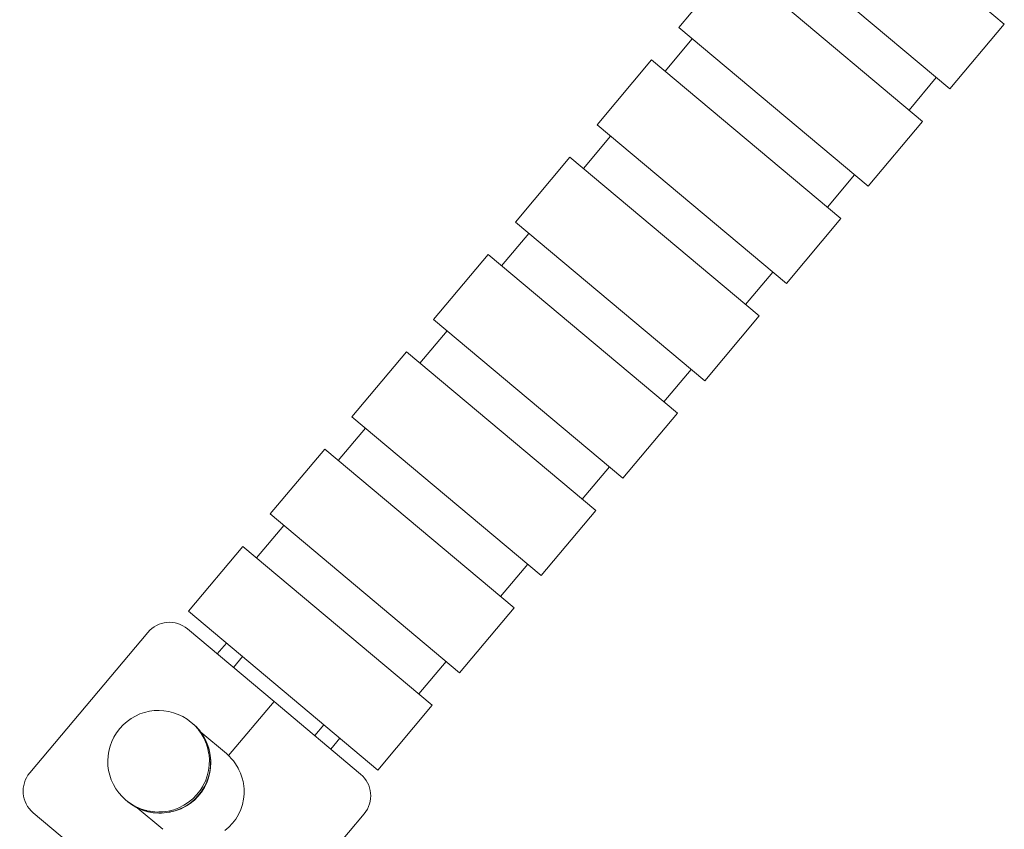
# Model space of a CAD drawing. Units: millimetres. Extents: x 111.7 to 182.4, y 61.5 to 144.3.
# Drawn here: x 152.3 to 159.3, y 71 to 76.8 of the extents above; entities that cross this region are included whole.
import ezdxf

# ---------------------------------------------------------------- set-up
doc = ezdxf.new("R2010")
doc.units = ezdxf.units.MM
doc.header["$MEASUREMENT"] = 0
doc.layers.add('Ebene 1', color=7, linetype='Continuous', lineweight=0)

# ---------------------------------------------------------------- blocks, each defined once
blk = doc.blocks.new('Block_0')
at = {"layer": 'Ebene 1', "color": 250, "lineweight": 9}
for p, q in [((159.3186, 76.7336), (157.978, 77.8585)), ((157.5923, 77.3988), (158.9329, 76.274)), ((157.3995, 77.169), (157.0138, 76.7094)), ((158.7401, 76.0441), (157.3995, 77.169)), ((157.0138, 76.7094), (158.3544, 75.5845)), ((158.9329, 76.274), (159.3186, 76.7336)), ((157.1096, 76.629), (156.9167, 76.3992)), ((156.4353, 76.02), (156.821, 76.4796)), ((156.821, 76.4796), (158.1616, 75.3547)), ((158.6443, 76.1245), (158.8371, 76.3543)), ((157.7759, 74.8951), (156.4353, 76.02)), ((158.3544, 75.5845), (158.7401, 76.0441)), ((156.3382, 75.7098), (156.5311, 75.9396)), ((155.8568, 75.3305), (156.2425, 75.7901)), ((156.2425, 75.7901), (157.583, 74.6653)), ((158.0658, 75.4351), (158.2586, 75.6649)), ((157.1974, 74.2056), (155.8568, 75.3305)), ((158.1616, 75.3547), (157.7759, 74.8951)), ((155.7597, 75.0204), (155.9525, 75.2502)), ((155.2783, 74.6411), (155.664, 75.1007)), ((155.664, 75.1007), (157.0045, 73.9758)), ((157.6801, 74.9754), (157.4873, 74.7456)), ((157.583, 74.6653), (157.1974, 74.2056)), ((156.6189, 73.5162), (155.2783, 74.6411)), ((155.1812, 74.3309), (155.374, 74.5607)), ((154.6998, 73.9516), (155.0854, 74.4113)), ((155.0854, 74.4113), (156.426, 73.2864)), ((157.1016, 74.286), (156.9088, 74.0562)), ((157.0045, 73.9758), (156.6189, 73.5162)), ((156.0404, 72.8268), (154.6998, 73.9516)), ((154.6027, 73.6415), (154.7955, 73.8713)), ((154.1213, 73.2622), (154.5069, 73.7218)), ((154.5069, 73.7218), (155.8475, 72.5969)), ((156.5231, 73.5965), (156.3303, 73.3667)), ((156.426, 73.2864), (156.0404, 72.8268)), ((155.4618, 72.1373), (154.1213, 73.2622)), ((154.0242, 72.952), (154.217, 73.1818)), ((153.5428, 72.5728), (153.9284, 73.0324)), ((153.9284, 73.0324), (155.269, 71.9075)), ((155.9446, 72.9071), (155.7518, 72.6773)), ((154.8833, 71.4479), (153.5428, 72.5728)), ((155.8475, 72.5969), (155.4618, 72.1373)), ((153.5359, 72.4479), (154.1488, 71.9337)), ((153.2542, 72.4233), (152.4185, 71.4274)), ((153.8109, 72.3478), (153.7466, 72.2712)), ((153.8615, 72.1748), (153.9258, 72.2514)), ((155.3661, 72.2177), (155.1733, 71.9879)), ((153.827, 71.5502), (154.1488, 71.9337)), ((154.7616, 71.4195), (154.1488, 71.9337)), ((155.269, 71.9075), (154.8833, 71.4479)), ((153.5716, 71.7784), (153.5627, 71.7859)), ((154.5003, 71.7693), (154.436, 71.6927)), ((153.8113, 71.5642), (153.6297, 71.7165)), ((154.5509, 71.5962), (154.6152, 71.6729)), ((153.827, 71.5502), (153.8113, 71.5642)), ((153.6995, 71.5062), (153.6989, 71.4758)), ((153.0998, 71.2344), (153.1088, 71.2268)), ((153.1821, 71.1792), (153.1791, 71.1808)), ((153.1798, 71.1803), (153.3613, 71.0279)), ((152.4432, 71.1457), (153.056, 70.6314)), ((154.7863, 71.1377), (153.9506, 70.1419))]:
    blk.add_line(p, q, dxfattribs=at)
for points in [[(153.5626, 71.7859), (153.5627, 71.7859), (153.5842, 71.7663), (153.6103, 71.7374), (153.619, 71.7256), (153.6332, 71.7059), (153.6526, 71.6722), (153.6581, 71.6595), (153.6682, 71.6365), (153.6683, 71.6361), (153.6699, 71.631), (153.6798, 71.5993), (153.6852, 71.5721), (153.6873, 71.5611), (153.6879, 71.5547), (153.6879, 71.5544), (153.6907, 71.5223), (153.6899, 71.4833), (153.6848, 71.4447), (153.6756, 71.4068), (153.6624, 71.3702), (153.6453, 71.3352), (153.6414, 71.329), (153.6245, 71.3022), (153.6002, 71.2717), (153.5728, 71.2439), (153.5639, 71.2367), (153.5426, 71.2193), (153.5099, 71.1981), (153.4751, 71.1806), (153.4386, 71.1669), (153.4009, 71.1573), (153.3623, 71.1517), (153.3493, 71.1513), (153.3492, 71.1513), (153.3317, 71.1507), (153.3234, 71.1504), (153.2845, 71.1533), (153.2709, 71.1559), (153.2655, 71.1569), (153.2485, 71.16), (153.2462, 71.1604), (153.2089, 71.1716), (153.1731, 71.1868), (153.1701, 71.1884), (153.1391, 71.2057), (153.1073, 71.2282), (153.0998, 71.2344), (153.0998, 71.2344)], [(153.5716, 71.7783), (153.5717, 71.7783), (153.5932, 71.7587), (153.6194, 71.7299), (153.628, 71.718), (153.6422, 71.6984), (153.6616, 71.6646), (153.6748, 71.6343), (153.677, 71.6293), (153.6772, 71.6289), (153.6888, 71.5917), (153.6942, 71.5645), (153.6961, 71.555), (153.6961, 71.5547), (153.6964, 71.5535), (153.6997, 71.5147), (153.6995, 71.5064), (153.6995, 71.5062), (153.6989, 71.4758), (153.6938, 71.4371), (153.6846, 71.3993), (153.6728, 71.3664), (153.6714, 71.3626), (153.6543, 71.3276), (153.6335, 71.2946), (153.6092, 71.2641), (153.5818, 71.2364), (153.5516, 71.2118), (153.5327, 71.1995), (153.5189, 71.1906), (153.4841, 71.173), (153.4476, 71.1593), (153.4137, 71.1507), (153.4099, 71.1497), (153.3713, 71.1442), (153.3508, 71.1435), (153.3503, 71.1435), (153.3407, 71.1431), (153.3324, 71.1429), (153.2935, 71.1458), (153.2736, 71.1494), (153.2685, 71.1504), (153.2553, 71.1528), (153.218, 71.164), (153.1821, 71.1792), (153.1791, 71.1808), (153.1481, 71.1981), (153.1163, 71.2206), (153.1088, 71.2268), (153.1088, 71.2268)], [(153.5716, 71.7784), (153.5717, 71.7783), (153.5932, 71.7587), (153.6194, 71.7299), (153.628, 71.718), (153.6422, 71.6984), (153.6616, 71.6646), (153.6748, 71.6343)], [(153.8004, 71.0186), (153.829, 71.0432), (153.8548, 71.0708), (153.8775, 71.101), (153.8968, 71.1334), (153.9124, 71.1678), (153.9243, 71.2036), (153.9323, 71.2405), (153.9362, 71.2781), (153.936, 71.3159), (153.9318, 71.3534), (153.9286, 71.3679), (153.9236, 71.3903), (153.9114, 71.4261), (153.9002, 71.4501), (153.8955, 71.4604), (153.8759, 71.4927), (153.8607, 71.5127), (153.8604, 71.5131), (153.853, 71.5228), (153.827, 71.5502)], [(153.446, 71.1585), (153.4545, 71.1606), (153.4899, 71.1739), (153.5238, 71.191), (153.5277, 71.1935), (153.5556, 71.2116), (153.585, 71.2355), (153.6116, 71.2625), (153.6351, 71.2922), (153.6554, 71.3242), (153.672, 71.3583), (153.6766, 71.371), (153.6849, 71.3939), (153.6938, 71.4307), (153.6964, 71.4502), (153.6979, 71.4616), (153.6987, 71.4683), (153.6988, 71.4707), (153.6989, 71.4758)], [(153.6979, 71.4616), (153.6987, 71.4683), (153.6988, 71.4707)], [(153.3493, 71.1513), (153.3623, 71.1517), (153.4009, 71.1573), (153.4386, 71.1669), (153.4751, 71.1806), (153.5099, 71.1981), (153.5426, 71.2193), (153.5639, 71.2367), (153.5728, 71.2439), (153.6002, 71.2717), (153.6245, 71.3022), (153.6414, 71.329)], [(153.3508, 71.1435), (153.3713, 71.1442), (153.4099, 71.1497), (153.4137, 71.1507), (153.4476, 71.1593), (153.4841, 71.173), (153.5189, 71.1906), (153.5327, 71.1995), (153.5516, 71.2118), (153.5818, 71.2364), (153.6092, 71.2641), (153.6335, 71.2946), (153.6543, 71.3276), (153.6714, 71.3626), (153.6728, 71.3664)], [(153.4137, 71.1507), (153.4178, 71.1513), (153.446, 71.1585), (153.4545, 71.1606), (153.4899, 71.1739), (153.5238, 71.191), (153.5277, 71.1935)]]:
    blk.add_lwpolyline(points, dxfattribs=at)
for points in [[(153.5359, 72.4479), (153.4513, 72.5189), (153.3252, 72.5079), (153.2542, 72.4233)], [(152.4185, 71.4274), (152.3475, 71.3428), (152.3586, 71.2167), (152.4432, 71.1457)], [(154.7863, 71.1377), (154.8573, 71.2223), (154.8462, 71.3485), (154.7616, 71.4195)]]:
    blk.add_open_spline(points, degree=3, dxfattribs=at)
for points, knots in [([(153.5626, 71.7859), (153.4103, 71.9137), (153.1832, 71.8939), (153.0554, 71.7416), (152.9276, 71.5892), (152.9475, 71.3622), (153.0998, 71.2344), (153.0998, 71.2344), (153.0998, 71.2344), (153.0998, 71.2344)], [0, 0, 0, 0, 1, 1, 1, 2, 2, 2, 3, 3, 3, 3]), ([(153.1088, 71.2268), (153.2611, 71.099), (153.4882, 71.1189), (153.616, 71.2712), (153.7438, 71.4235), (153.7239, 71.6506), (153.5716, 71.7784)], [0, 0, 0, 0, 1, 1, 1, 2, 2, 2, 2])]:
    blk.add_open_spline(points, degree=3, knots=knots, dxfattribs=at)

msp = doc.modelspace()

# ---------------------------------------------------------------- block references
at = {"layer": 'Ebene 1'}
msp.add_blockref('Block_0', (0, 0), dxfattribs=at)

doc.saveas('drawing.dxf')
